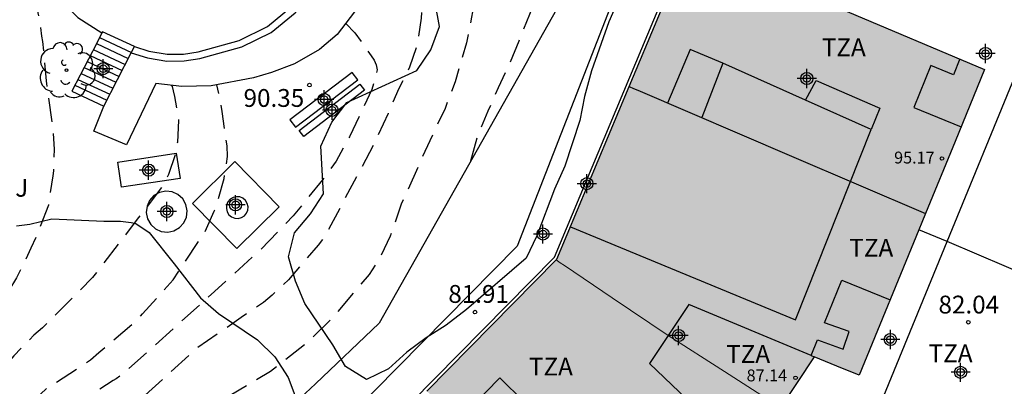
# Model space of a CAD drawing. Units: metres. Extents: x 580294 to 580645, y 4796790 to 4797041.
# Drawn here: x 580522 to 580564, y 4796925 to 4796940 of the extents above; entities that cross this region are included whole.
import ezdxf

# ---------------------------------------------------------------- set-up
doc = ezdxf.new("R2010")
doc.units = ezdxf.units.M
doc.header["$LTSCALE"] = 2
doc.linetypes.add('TRAZOS_NORMALES', pattern=[0.75, 0.5, -0.25])
doc.layers.get('0').update_dxf_attribs({"linetype": 'CONTINUOUS'})
for name, color, linetype in [('020194', 31, 'TRAZOS_NORMALES'), ('020195', 30, 'TRAZOS_NORMALES'), ('020204', 9, 'CONTINUOUS'), ('020308', 9, 'CONTINUOUS'), ('060117', 9, 'CONTINUOUS'), ('060124', 9, 'CONTINUOUS'), ('060141', 9, 'CONTINUOUS'), ('060145', 9, 'CONTINUOUS'), ('070105', 6, 'CONTINUOUS'), ('070116', 6, 'CONTINUOUS'), ('080110', 9, 'CONTINUOUS'), ('080201', 9, 'CONTINUOUS'), ('080303', 9, 'CONTINUOUS'), ('080311', 9, 'CONTINUOUS'), ('100106', 63, 'CONTINUOUS'), ('100107', 3, 'CONTINUOUS'), ('100202', 3, 'CONTINUOUS'), ('100302', 7, 'CONTINUOUS'), ('200105', 4, 'CONTINUOUS'), ('210102', 4, 'CONTINUOUS'), ('990501', 21, 'CONTINUOUS'), ('C_Edificios', 5, 'CONTINUOUS'), ('Centroides', 1, 'CONTINUOUS')]:
    doc.layers.add(name, color=color, linetype=linetype)
doc.layers.add('080111', color=7, linetype='CONTINUOUS', lineweight=30)
doc.layers.add('080117', color=7, linetype='CONTINUOUS', lineweight=20)
doc.styles.add('ARIAL', font='arial.ttf')

# ---------------------------------------------------------------- blocks, each defined once
blk = doc.blocks.new('Centroide')
for points in [[(0.402, 0), (-0.402, 0)], [(0, -0.402), (0, 0.402)]]:
    blk.add_lwpolyline(points)
for radius in [0.256, 0.159]:
    blk.add_circle((0, 0), radius)
blk = doc.blocks.new('ARBOL')
blk.add_circle((0, 0), 0.0587)
for centre, radius, start, end in [((-0.564, 0.381), 0.532, 92.28, 254.58), ((-0.28, 0.855), 0.3, 359.2878, 173.6078), ((0.097, 0.97), 0.21, 23.1565, 160.4665), ((0.438, 0.881), 0.24, 301.578, 139.328), ((-0.091, 0.321), 0.12, 119.14, 310.56), ((0.656, 0.288), 0.443, 319.8556, 114.7656), ((0.819, -0.249), 0.383, 235.5275, 62.0275), ((-0.556, -0.339), 0.555, 142.64, 266.54), ((-0.039, -0.384), 0.21, 189.64, 323.88), ((0.299, -0.624), 0.532, 224.67, 0.24), ((-0.301, -0.676), 0.45, 213.78, 295.32)]:
    blk.add_arc(centre, radius, start, end)
blk = doc.blocks.new('COTAPU')
blk.add_circle((0, 0), 0.075)
blk = doc.blocks.new('PUNTO')
blk.add_circle((0, 0), 0.075)

msp = doc.modelspace()

# ---------------------------------------------------------------- hatches: boundary and pattern name
at = {"layer": '990501'}
for points in [[(580550.381, 4796943.576), (580547.879, 4796937.615), (580548.062, 4796937.537), (580548.244, 4796937.459), (580554.714, 4796934.692), (580560.364, 4796932.276), (580561.608, 4796935.308), (580562.852, 4796938.341), (580556.8, 4796940.882)], [(580544.798, 4796930.317), (580544.828, 4796930.347), (580547.879, 4796937.615), (580548.062, 4796937.537), (580548.244, 4796937.459), (580554.714, 4796934.692), (580560.364, 4796932.276), (580560.21, 4796931.902), (580557.569, 4796925.463), (580556.624, 4796925.855), (580555.678, 4796926.247), (580554.272, 4796924.128), (580554.257, 4796924.105), (580551.89, 4796925.622), (580549.522, 4796927.138), (580547.16, 4796928.727), (580545.147, 4796930.081), (580544.972, 4796930.198)], [(580549.183, 4796915.124), (580549.552, 4796915.503), (580554.433, 4796920.51), (580553.649, 4796921.259), (580552.865, 4796922.008), (580553.561, 4796923.056), (580554.257, 4796924.105), (580551.89, 4796925.622), (580549.522, 4796927.138), (580547.16, 4796928.727), (580545.147, 4796930.081), (580544.972, 4796930.198), (580544.798, 4796930.317), (580539.358, 4796924.803), (580539.508, 4796924.655), (580539.664, 4796924.502), (580544.674, 4796919.565)]]:
    msp.add_hatch(color=256, dxfattribs=at).paths.add_polyline_path(points, flags=0)

# ---------------------------------------------------------------- linework, layer by layer
at = {"layer": '020194', "flags": 128}
for points, elevation in [([(580538.942, 4796945.118), (580539.137, 4796944.81), (580539.885, 4796943.884), (580540.446, 4796943.001), (580540.956, 4796942.14), (580541.291, 4796940.991), (580541.279, 4796940.763), (580541.242, 4796940.536), (580541.024, 4796939.451), (580540.547, 4796937.817), (580540.12, 4796936.69), (580539.267, 4796934.879), (580538.277, 4796932.669), (580537.812, 4796931.327), (580537.418, 4796930.496), (580536.927, 4796929.71), (580535.337, 4796927.833), (580534.274, 4796926.807), (580533.32, 4796926.05), (580532.77, 4796925.62), (580531.07, 4796924.62), (580529.58, 4796922.98), (580529.35, 4796922.24), (580529.35, 4796921.44), (580529.43, 4796920.45)], 89.14), ([(580544.817, 4796943.784), (580544.523, 4796942.827), (580544.101, 4796941.72), (580543.223, 4796939.521), (580542.84, 4796938.591), (580542.357, 4796937.565), (580541.927, 4796936.586), (580541.464, 4796935.453), (580541.175, 4796934.426)], 88.64), ([(580522.555, 4796943.055), (580522.575, 4796942.584), (580522.819, 4796941.359), (580523.039, 4796940.355), (580523.116, 4796939.731), (580523.162, 4796939.509), (580523.21, 4796939.086), (580523.308, 4796937.856), (580523.59, 4796935.907), (580523.655, 4796934.982), (580523.623, 4796934.064), (580523.594, 4796933.866), (580523.41, 4796932.63), (580522.89, 4796931.29), (580522.67, 4796930.81), (580522.07, 4796929.56), (580521.59, 4796928.77), (580520.76, 4796927.73), (580518.77, 4796924.8), (580517.13, 4796922.39), (580515.79, 4796920.45)], 91.64), ([(580535.938, 4796940.275), (580536.318, 4796939.884), (580537.01, 4796938.908), (580537.128, 4796938.721), (580537.216, 4796938.531), (580537.265, 4796938.328), (580537.035, 4796937.491), (580536.093, 4796935.505), (580535.54, 4796934.479), (580534.961, 4796933.688), (580533.725, 4796932.179), (580532.371, 4796930.766), (580530.41, 4796928.99), (580526.55, 4796925.52), (580526.26, 4796925.32), (580526.14, 4796925.24), (580524.31, 4796924.06), (580523.21, 4796923.01), (580522.84, 4796922.61), (580522.64, 4796921.87), (580522.34, 4796921.15), (580521.9, 4796920.47), (580521.45, 4796919.85), (580519.72, 4796916.92)], 90.14), ([(580528.607, 4796937.64), (580528.61, 4796937.672), (580528.722, 4796937.198), (580528.893, 4796936.189), (580528.847, 4796935.27), (580528.768, 4796934.815), (580528.473, 4796933.915), (580528.275, 4796933.493), (580527.15, 4796932.03), (580525.27, 4796929.58), (580524.19, 4796928.49), (580523.16, 4796927.46), (580522.8, 4796927.15), (580521.95, 4796926.29), (580519.86, 4796923.82), (580518.8, 4796922.21), (580517.01, 4796919.35)], 91.14), ([(580518.47, 4796918.05), (580519.78, 4796920.73), (580520.77, 4796922.27), (580521.81, 4796923.51), (580523.28, 4796924.87), (580523.58, 4796925.06), (580525.18, 4796926.11), (580525.54, 4796926.42), (580527.05, 4796927.71), (580527.38, 4796928.05), (580528.67, 4796929.48), (580529.157, 4796930.221), (580530.007, 4796931.516), (580530.393, 4796932.37), (580530.552, 4796932.818), (580530.812, 4796933.741), (580530.957, 4796934.677), (580530.935, 4796935.121), (580530.736, 4796936.572), (580530.509, 4796937.694)], 90.64)]:
    msp.add_lwpolyline(points, dxfattribs=dict(at, elevation=elevation))
at = {"layer": '020195', "elevation": 89.64, "flags": 128}
msp.add_lwpolyline([(580538.467, 4796943.503), (580538.832, 4796943.127), (580538.961, 4796942.947), (580539.056, 4796942.746), (580539.125, 4796942.551), (580539.16, 4796942.336), (580539.185, 4796941.664), (580539.113, 4796940.5), (580538.94, 4796939.369), (580538.624, 4796938.438), (580538.174, 4796937.534), (580537.724, 4796936.488), (580537.128, 4796935.191), (580535.049, 4796931.305), (580534.78, 4796930.945), (580533.525, 4796929.484), (580532.832, 4796928.837), (580532.465, 4796928.531), (580531.53, 4796927.89), (580529.64, 4796926.59), (580527.48, 4796924.63), (580526.97, 4796924.23), (580525.36, 4796922.49), (580524.71, 4796921.5), (580524.17, 4796920.33), (580523.89, 4796919.61), (580523.55, 4796918.94), (580523.4, 4796918.2), (580521.59, 4796915.24)], dxfattribs=at)
at = {"layer": '060117', "flags": 128}
for points in [[(580527.032, 4796939.299), (580525.688, 4796939.926)], [(580524.394, 4796937.419), (580525.738, 4796936.792)]]:
    msp.add_lwpolyline(points, dxfattribs=at)
at = {"layer": '060124', "flags": 128}
for points in [[(580561.271, 4796931.089), (580564.234, 4796938.313)], [(580558.481, 4796924.29), (580561.271, 4796931.089)]]:
    msp.add_lwpolyline(points, dxfattribs=at)
at = {"layer": '060141', "flags": 128}
for points in [[(580525.559, 4796939.675), (580526.903, 4796939.048)], [(580525.429, 4796939.425), (580526.773, 4796938.798)], [(580525.17, 4796938.923), (580526.514, 4796938.296)], [(580525.3, 4796939.174), (580526.644, 4796938.547)], [(580524.912, 4796938.422), (580526.256, 4796937.795)], [(580525.041, 4796938.672), (580526.385, 4796938.046)], [(580524.782, 4796938.171), (580526.126, 4796937.544)], [(580524.523, 4796937.67), (580525.867, 4796937.043)], [(580524.653, 4796937.92), (580525.997, 4796937.293)]]:
    msp.add_lwpolyline(points, dxfattribs=at)
at = {"layer": '060145', "flags": 128}
msp.add_lwpolyline([(580550.665, 4796950.437), (580550.652, 4796950.443), (580549.657, 4796947.678), (580548.581, 4796944.804), (580543.155, 4796930.906), (580532.148, 4796919.74)], dxfattribs=at)
at = {"layer": '070105', "flags": 128}
for points in [[(580527.032, 4796939.299), (580527.033, 4796939.301), (580527.646, 4796939.109), (580528.419, 4796938.975), (580529.1, 4796938.987), (580529.722, 4796939.079), (580531.45, 4796939.556), (580532.643, 4796940.144), (580533.615, 4796940.938), (580534.478, 4796941.736), (580534.844, 4796942.477), (580536.028, 4796947.15), (580536.311, 4796947.086)], [(580522.574, 4796944.004), (580522.902, 4796943.042), (580523.271, 4796942.197), (580523.656, 4796941.615), (580524.051, 4796941.124), (580524.655, 4796940.517), (580525.665, 4796939.881)], [(580525.665, 4796939.881), (580525.443, 4796939.45), (580524.394, 4796937.419)], [(580525.688, 4796939.926), (580525.665, 4796939.881)], [(580526.898, 4796939.039), (580527.032, 4796939.299)], [(580525.738, 4796936.792), (580526.898, 4796939.039)], [(580561.271, 4796931.089), (580560.082, 4796931.591)], [(580566.286, 4796928.971), (580566.192, 4796929.01), (580563.778, 4796930.03), (580561.271, 4796931.089)]]:
    msp.add_lwpolyline(points, dxfattribs=at)
at = {"layer": '070116', "flags": 128}
for points in [[(580546.147, 4796943.226), (580537.349, 4796927.657), (580534.657, 4796925.111)], [(580533.61, 4796924.12), (580534.657, 4796925.111)]]:
    msp.add_lwpolyline(points, dxfattribs=at)
at = {"layer": '080110', "flags": 128}
for points in [[(580551.821, 4796938.606), (580550.453, 4796939.172), (580549.494, 4796936.925)], [(580561.81, 4796938.779), (580561.538, 4796938.112), (580560.593, 4796938.498), (580559.87, 4796936.742), (580561.86, 4796935.923)], [(580551.821, 4796938.606), (580550.935, 4796936.308)], [(580555.303, 4796937.049), (580551.821, 4796938.606)], [(580547.879, 4796937.615), (580548.062, 4796937.537), (580548.244, 4796937.459), (580554.714, 4796934.692), (580560.364, 4796932.276)], [(580555.303, 4796937.049), (580555.755, 4796937.866), (580558.44, 4796936.707), (580558.08, 4796935.807)], [(580558.08, 4796935.807), (580555.303, 4796937.049)], [(580545.403, 4796931.717), (580554.882, 4796927.803), (580558.08, 4796935.807)], [(580555.549, 4796926.301), (580555.812, 4796926.95), (580556.888, 4796926.563), (580557.153, 4796927.302), (580556.107, 4796927.678), (580556.834, 4796929.474), (580558.875, 4796928.647)], [(580555.549, 4796926.301), (580550.391, 4796928.441), (580548.733, 4796925.954), (580552.802, 4796922.069)], [(580555.549, 4796926.301), (580555.678, 4796926.247)], [(580539.913, 4796920.724), (580538.848, 4796921.695), (580542.426, 4796925.356), (580543.456, 4796924.349)]]:
    msp.add_lwpolyline(points, dxfattribs=at)
at = {"layer": '080111', "flags": 128}
for points in [[(580547.879, 4796937.615), (580550.381, 4796943.576)], [(580560.364, 4796932.276), (580560.21, 4796931.902), (580560.082, 4796931.591)], [(580560.082, 4796931.591), (580557.569, 4796925.463), (580556.624, 4796925.855), (580555.678, 4796926.247), (580554.272, 4796924.128), (580554.257, 4796924.105)]]:
    msp.add_lwpolyline(points, dxfattribs=at)
at = {"layer": '080111'}
for points in [[(580552.113, 4796942.849), (580552.21, 4796942.808), (580556.8, 4796940.882), (580562.852, 4796938.341), (580561.608, 4796935.308), (580560.364, 4796932.276)], [(580544.798, 4796930.317), (580544.828, 4796930.347), (580547.879, 4796937.615)], [(580539.358, 4796924.803), (580544.798, 4796930.317)]]:
    msp.add_lwpolyline(points, dxfattribs=at)
at = {"layer": '080117', "flags": 128}
msp.add_lwpolyline([(580544.798, 4796930.317), (580544.972, 4796930.198), (580545.147, 4796930.081), (580547.16, 4796928.727), (580549.522, 4796927.138), (580551.89, 4796925.622), (580554.257, 4796924.105)], dxfattribs=at)
at = {"layer": '100106', "color": 63, "flags": 128}
for points in [[(580547.892, 4796942.328), (580547.025, 4796940.344), (580546.292, 4796938.274), (580545.99, 4796937.202), (580545.795, 4796936.192), (580545.163, 4796934.263), (580544.732, 4796933.292), (580543.992, 4796931.336), (580543.541, 4796930.398), (580541.027, 4796928.229), (580540.17, 4796927.577), (580539.319, 4796927.04), (580538.509, 4796926.436), (580537.741, 4796925.738), (580536.815, 4796925.281), (580535.924, 4796925.84), (580535.387, 4796926.751), (580534.211, 4796928.492), (580533.815, 4796929.424), (580533.518, 4796930.451), (580533.774, 4796931.455), (580534.448, 4796932.254), (580535, 4796933.098), (580534.892, 4796935.109), (580535.35, 4796936.12), (580535.983, 4796936.952), (580538.927, 4796938.291)], [(580538.927, 4796938.291), (580539.527, 4796939.162), (580539.89, 4796940.147), (580539.708, 4796941.141)], [(580522.06, 4796931.75), (580522.62, 4796931.83), (580523.55, 4796932.05), (580525.74, 4796931.95), (580526.45, 4796931.95), (580526.9, 4796931.9), (580527.09, 4796931.85), (580527.66, 4796931.47), (580528.71, 4796930.16), (580529.82, 4796928.72), (580530.57, 4796928.06), (580532.22, 4796926.95), (580532.95, 4796926.24), (580533.51, 4796925.37), (580533.88, 4796924.4)]]:
    msp.add_lwpolyline(points, dxfattribs=at)
at = {"layer": '100107', "flags": 128}
for points in [[(580526.898, 4796939.039), (580527.578, 4796938.826), (580528.397, 4796938.685), (580529.124, 4796938.697), (580529.782, 4796938.795), (580531.554, 4796939.284), (580532.801, 4796939.898), (580533.805, 4796940.719), (580534.714, 4796941.559), (580535.118, 4796942.376), (580536.311, 4796947.086)], [(580539.123, 4796945.655), (580538.943, 4796945.121), (580538.542, 4796943.496), (580537.35, 4796943.609), (580536.93, 4796942.119), (580536.493, 4796941.006), (580535.58, 4796939.803), (580534.835, 4796939.177), (580533.779, 4796938.573), (580532.803, 4796938.214), (580532.054, 4796937.989), (580530.267, 4796937.648), (580529.029, 4796937.626), (580527.932, 4796937.747), (580526.692, 4796935.158), (580525.329, 4796935.74), (580525.738, 4796936.792)], [(580536.212, 4796938.207), (580533.586, 4796936.222), (580533.822, 4796935.911), (580536.448, 4796937.895), (580536.212, 4796938.207)], [(580533.969, 4796935.764), (580536.527, 4796937.714), (580536.722, 4796937.459), (580534.164, 4796935.509), (580533.969, 4796935.764)], [(580526.334, 4796934.436), (580528.795, 4796934.809), (580528.955, 4796933.749), (580526.494, 4796933.376), (580526.334, 4796934.436)], [(580531.344, 4796930.794), (580529.48, 4796932.702), (580531.27, 4796934.459), (580533.134, 4796932.551), (580531.344, 4796930.794)], [(580529.254, 4796932.393), (580529.2, 4796932.657), (580529.066, 4796932.891), (580528.867, 4796933.072), (580528.622, 4796933.183), (580528.354, 4796933.213), (580528.09, 4796933.159), (580527.856, 4796933.025), (580527.675, 4796932.826), (580527.564, 4796932.581), (580527.534, 4796932.313), (580527.588, 4796932.049), (580527.722, 4796931.815), (580527.921, 4796931.634), (580528.166, 4796931.523), (580528.434, 4796931.493), (580528.698, 4796931.547), (580528.932, 4796931.681), (580529.113, 4796931.88), (580529.224, 4796932.125), (580529.254, 4796932.393)]]:
    msp.add_lwpolyline(points, dxfattribs=at)
at = {"layer": '200105', "flags": 128}
msp.add_lwpolyline([(580531.822, 4796932.56), (580531.788, 4796932.699), (580531.713, 4796932.822), (580531.604, 4796932.914), (580531.471, 4796932.969), (580531.328, 4796932.98), (580531.189, 4796932.946), (580531.066, 4796932.871), (580530.974, 4796932.762), (580530.919, 4796932.629), (580530.908, 4796932.486), (580530.942, 4796932.347), (580531.017, 4796932.224), (580531.126, 4796932.132), (580531.259, 4796932.077), (580531.402, 4796932.066), (580531.541, 4796932.1), (580531.664, 4796932.175), (580531.756, 4796932.284), (580531.811, 4796932.417), (580531.822, 4796932.56)], dxfattribs=at)
at = {"layer": '210102', "flags": 128}
msp.add_lwpolyline([(580534.764, 4796920.148), (580531.994, 4796917.391), (580531.9, 4796917.485), (580534.668, 4796920.24), (580544.732, 4796930.439), (580550.252, 4796943.628), (580552.842, 4796949.468)], dxfattribs=at)

# ---------------------------------------------------------------- block references
at = {"layer": '020204', "rotation": 359.9987685839998}
for p in [(580534.407, 4796937.679, 90.345), (580541.381, 4796928.124, 81.907), (580562.166, 4796927.697, 82.043)]:
    msp.add_blockref('COTAPU', p, dxfattribs=at)
at = {"layer": '080201', "rotation": 359.9987685915977}
for p in [(580561.059, 4796934.587, 95.173), (580554.889, 4796925.356, 87.14)]:
    msp.add_blockref('PUNTO', p, dxfattribs=at)
at = {"layer": '100202', "rotation": 359.9987685839998}
msp.add_blockref('ARBOL', (580524.175, 4796938.311), dxfattribs=at)
at = {"layer": 'C_Edificios', "rotation": 359.9987685839998}
msp.add_blockref('Centroide', (580555.364, 4796937.956), dxfattribs=at)
at = {"layer": 'Centroides', "rotation": 359.9987685839998}
for p in [(580562.892, 4796939.008), (580525.719, 4796938.369), (580535.028, 4796937.069), (580535.358, 4796936.619), (580527.632, 4796934.099), (580546.094, 4796933.529), (580531.293, 4796932.64), (580528.398, 4796932.36), (580544.247, 4796931.41), (580549.962, 4796927.14), (580558.884, 4796926.97), (580561.844, 4796925.59)]:
    msp.add_blockref('Centroide', p, dxfattribs=at)

# ---------------------------------------------------------------- texts
at = {"layer": '020308', "style": 'ARIAL'}
for s, p in [('90.35', (580531.631, 4796936.762)), ('81.91', (580540.258, 4796928.513)), ('82.04', (580560.911, 4796928.066))]:
    msp.add_text(s, height=0.75, rotation=359.9988, dxfattribs=at).set_placement(p)
at = {"layer": '080303', "style": 'ARIAL'}
for s, p in [('95.17', (580559.043, 4796934.378)), ('87.14', (580552.827, 4796925.209))]:
    msp.add_text(s, height=0.5, rotation=359.9988, dxfattribs=at).set_placement(p)
at = {"layer": '080311', "style": 'ARIAL'}
for p in [(580555.994, 4796938.896), (580557.154, 4796930.456), (580560.494, 4796926.016), (580551.964, 4796925.986), (580543.654, 4796925.457)]:
    msp.add_text('TZA', height=0.75, rotation=359.9988, dxfattribs=at).set_placement(p)
at = {"layer": '100302', "style": 'ARIAL'}
msp.add_text('J', height=0.75, rotation=359.99, dxfattribs=at).set_placement((580522.01, 4796932.98))

doc.saveas('drawing.dxf')
